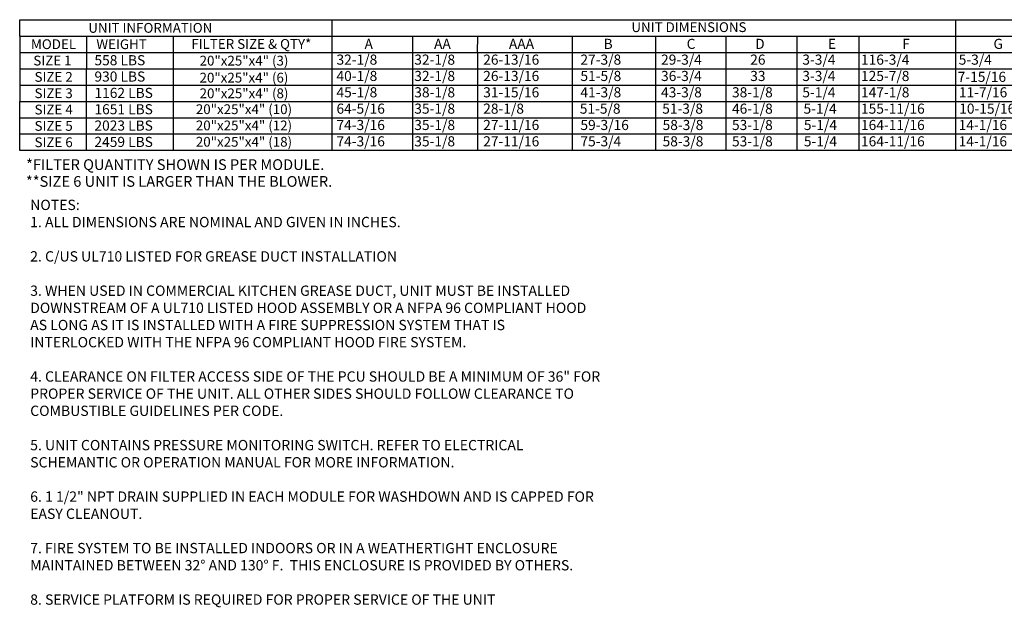
# Model space of a CAD drawing. Units: inches. Extents: x 4 to 265, y -7 to 187.
# Drawn here: x 8 to 151, y -7 to 79 of the extents above; entities that cross this region are included whole.
import ezdxf
from ezdxf.enums import TextEntityAlignment as Align

# ---------------------------------------------------------------- set-up
doc = ezdxf.new("R2010")
doc.units = ezdxf.units.IN
doc.header["$LTSCALE"] = 4
doc.header["$MEASUREMENT"] = 0
doc.styles.add('PCUtext', font='txt.shx')
doc.styles.get("Standard").update_dxf_attribs({"font": 'ROMANS.SHX'})

msp = doc.modelspace()

# ---------------------------------------------------------------- linework, layer by layer
for p, q in [((7.83413, 78.65427), (264.65447, 78.65427)), ((7.83413, 76.27363), (7.83413, 78.65427)), ((53.36398, 78.65427), (53.36398, 73.89299)), ((7.83413, 76.27363), (264.65447, 76.27363)), ((7.83413, 76.27363), (7.83413, 66.75107)), ((17.54889, 76.27363), (17.54889, 73.89299)), ((30.22248, 76.27363), (30.22248, 73.89299)), ((65.08973, 76.27363), (65.08973, 73.89299)), ((74.5621, 76.27363), (74.55423, 73.89299)), ((88.37544, 76.27363), (88.37544, 59.60915)), ((100.53242, 76.27363), (100.53242, 73.89299)), ((110.79769, 76.27363), (110.79769, 73.89299)), ((121.13407, 76.27363), (121.13407, 61.98979)), ((7.83413, 73.89299), (264.65447, 73.89299)), ((17.54889, 73.89299), (17.54889, 71.51235)), ((30.22248, 73.89299), (30.22248, 71.51235)), ((53.36398, 73.89299), (53.36398, 71.51235)), ((65.08973, 73.89299), (65.08973, 71.51235)), ((74.56494, 73.89299), (74.56494, 71.51235)), ((100.53242, 73.89299), (100.53242, 71.51235)), ((110.79769, 73.89299), (110.79769, 71.51235)), ((121.13407, 73.89299), (121.13407, 59.60915)), ((7.83413, 71.51235), (264.65447, 71.51235)), ((53.36398, 71.51235), (53.36398, 69.13171)), ((65.08973, 71.51235), (65.08973, 69.13171)), ((74.56494, 71.51235), (74.56494, 69.13171)), ((100.53242, 71.51235), (100.53242, 69.13171)), ((110.79769, 71.51235), (110.79769, 69.13171)), ((7.83413, 69.13171), (264.65447, 69.13171)), ((53.36398, 69.13171), (53.36398, 66.75107)), ((65.08973, 69.13171), (65.08973, 66.75107)), ((74.56494, 69.13171), (74.56494, 66.75107)), ((100.53242, 69.13171), (100.53242, 66.75107)), ((110.79769, 69.13171), (110.79769, 66.75107)), ((7.82721, 61.98979), (7.82721, 66.75107)), ((7.83413, 66.75107), (264.65447, 66.75107)), ((53.36398, 66.75107), (53.36398, 61.98979)), ((65.08973, 66.75107), (65.08973, 61.98979)), ((74.56494, 66.75107), (74.56494, 61.98979)), ((100.53242, 66.75107), (100.53242, 61.98979)), ((110.79769, 66.75107), (110.79769, 61.98979)), ((7.82721, 64.37043), (264.65447, 64.37043)), ((7.82721, 59.60915), (7.82721, 64.37043)), ((53.36398, 64.37043), (53.36398, 59.60915)), ((65.08973, 64.37043), (65.08973, 59.60915)), ((74.56494, 64.37043), (74.56494, 59.60915)), ((100.53242, 64.37043), (100.53242, 59.60915)), ((110.79769, 64.37043), (110.79769, 59.60915)), ((264.65447, 61.98979), (7.82721, 61.98979)), ((264.65447, 59.60915), (7.82721, 59.60915))]:
    msp.add_line(p, q)
at = {"color": 7}
for p, q in [((144.29918, 78.65427), (144.29918, 73.89299)), ((130.183, 76.27363), (130.183, 61.98979)), ((130.183, 73.89299), (130.183, 59.60915)), ((144.29918, 73.89299), (144.29918, 71.51235)), ((17.54196, 71.51235), (17.54196, 69.13171)), ((30.22248, 71.51235), (30.22248, 69.13171)), ((144.29918, 71.51235), (144.29918, 69.13171)), ((17.54196, 69.13171), (17.54196, 66.75107)), ((30.22248, 69.13171), (30.22248, 66.75107)), ((144.29918, 69.13171), (144.29918, 66.75107)), ((17.54196, 66.75107), (17.54196, 61.98979)), ((30.22248, 66.75107), (30.22248, 61.98979)), ((144.29918, 66.75107), (144.29918, 61.98979)), ((17.54196, 64.37043), (17.54196, 59.60915)), ((30.22248, 64.37043), (30.22248, 59.60915)), ((144.29918, 64.37043), (144.29918, 59.60915))]:
    msp.add_line(p, q, dxfattribs=at)

# ---------------------------------------------------------------- texts
for s, height, p in [('UNIT INFORMATION', 1.4283844, (26.87575, 77.46395)), ('UNIT DIMENSIONS', 1.4283844, (105.41737, 77.5684)), ('MODEL', 1.428384, (12.76336, 75.08331)), ('WEIGHT', 1.428384, (22.68726, 75.08331)), ('FILTER SIZE & QTY*', 1.4283844, (41.60102, 75.12196)), ('SIZE 1', 1.428384, (12.60122, 72.70267)), ('20"x25"x4" (3)', 1.4283844, (40.53907, 72.68892)), ('SIZE 2', 1.428384, (12.77616, 70.32203)), ('20"x25"x4" (6)', 1.4283844, (40.53215, 70.21053)), ('SIZE 3', 1.428384, (12.77616, 67.94139)), ('20"x25"x4" (8)', 1.4283844, (40.53907, 67.92764)), ('SIZE 4', 1.428384, (12.77616, 65.56075)), ('20"x25"x4" (10)', 1.4283844, (40.53215, 65.61277)), ('SIZE 5', 1.428384, (12.77616, 63.18011)), ('20"x25"x4" (12)', 1.4283844, (40.53215, 63.24467)), ('20"x25"x4" (18)', 1.4283844, (40.53215, 60.86403)), ('SIZE 6', 1.428384, (12.77616, 60.79947))]:
    msp.add_text(s, height=height).set_placement(p, align=Align.MIDDLE_CENTER)
for s, height, p in [('A', 1.47302, (58.11192, 74.39754)), ('AA', 1.473021, (68.24957, 74.39754)), ('AAA', 1.473021, (79.16845, 74.39754)), ('B', 1.47302, (92.97271, 74.39754)), ('C', 1.47302, (105.08612, 74.39754)), ('D', 1.47302, (115.07595, 74.39754)), ('G', 1.47302, (149.82577, 74.39754)), ('32-1/8', 1.473021, (54.02212, 72.09943)), ('32-1/8', 1.473021, (65.36929, 72.09943)), ('26-13/16', 1.473021, (75.41788, 72.09943)), ('27-3/8', 1.473021, (89.59333, 72.09943)), ('29-3/4', 1.473021, (101.35126, 72.09943)), ('26', 1.473021, (114.35215, 72.09943)), ('3-3/4', 1.473021, (121.95291, 72.09943)), ('5-3/4', 1.473021, (144.75538, 72.09943)), ('40-1/8', 1.473021, (54.02212, 69.71879)), ('32-1/8', 1.473021, (65.36929, 69.71879)), ('26-13/16', 1.473021, (75.41788, 69.71879)), ('51-5/8', 1.473021, (89.59333, 69.71879)), ('36-3/4', 1.473021, (101.35126, 69.71879)), ('33', 1.473021, (114.35215, 69.71879)), ('3-3/4', 1.473021, (121.95291, 69.71879)), ('7-15/16', 1.473021, (144.6067, 69.59304)), ('45-1/8', 1.473021, (54.02212, 67.33815)), ('38-1/8', 1.473021, (65.36929, 67.33815)), ('31-15/16', 1.473021, (75.41788, 67.33815)), ('41-3/8', 1.473021, (89.59333, 67.33815)), ('43-3/8', 1.473021, (101.35126, 67.33815)), ('38-1/8', 1.473021, (111.69657, 67.33815)), ('5-1/4', 1.473021, (121.95291, 67.33815)), ('11-7/16', 1.473021, (144.77567, 67.33815)), ('64-5/16', 1.473021, (54.02212, 64.95751)), ('35-1/8', 1.473021, (65.36929, 64.95751)), ('28-1/8', 1.473021, (75.41788, 64.95751)), ('51-5/8', 1.473021, (89.49936, 64.95751)), ('51-3/8', 1.473021, (101.52363, 64.95751)), ('46-1/8', 1.473021, (111.69657, 64.95751)), ('5-1/4', 1.473021, (122.12529, 64.95751)), ('10-15/16', 1.473021, (144.82797, 64.95751)), ('74-3/16', 1.473021, (54.02212, 62.57686)), ('35-1/8', 1.473021, (65.36929, 62.57686)), ('27-11/16', 1.473021, (75.41788, 62.57686)), ('59-3/16', 1.473021, (89.59333, 62.57686)), ('58-3/8', 1.473021, (101.57461, 62.57686)), ('53-1/8', 1.473021, (111.69657, 62.57686)), ('5-1/4', 1.473021, (122.17626, 62.57686)), ('14-1/16', 1.473021, (144.74613, 62.57686)), ('74-3/16', 1.473021, (54.02212, 60.19622)), ('35-1/8', 1.473021, (65.36929, 60.19622)), ('27-11/16', 1.473021, (75.41788, 60.19622)), ('75-3/4', 1.473021, (89.59333, 60.19622)), ('58-3/8', 1.473021, (101.57461, 60.19622)), ('53-1/8', 1.473021, (111.69657, 60.19622)), ('5-1/4', 1.473021, (122.17626, 60.19622)), ('14-1/16', 1.473021, (144.74613, 60.19622))]:
    msp.add_text(s, height=height).set_placement(p)
for s, height, p in [('E', 1.47302, (125.68778, 74.39754)), ('F', 1.47302, (136.5121, 74.39754)), ('558 LBS', 1.473021, (18.72789, 72.01492)), ('116-3/4', 1.473021, (130.5081, 72.09943)), ('930 LBS', 1.473021, (18.72789, 69.63428)), ('125-7/8', 1.473021, (130.5081, 69.71879)), ('147-1/8', 1.473021, (130.5081, 67.33815)), ('1162 LBS', 1.473021, (18.72789, 67.25364)), ('1651 LBS', 1.473021, (18.72789, 64.873)), ('155-11/16', 1.473021, (130.5081, 64.95751)), ('2023 LBS', 1.473021, (18.72789, 62.49236)), ('164-11/16', 1.473021, (130.5081, 62.57686)), ('164-11/16', 1.473021, (130.5081, 60.19622)), ('2459 LBS', 1.473021, (18.72789, 60.11172))]:
    msp.add_text(s, height=height, dxfattribs=at).set_placement(p)
at = {"linetype": 'Continuous'}
for s, p in [('*FILTER QUANTITY SHOWN IS PER MODULE.', (8.76399, 56.7577)), ('**SIZE 6 UNIT IS LARGER THAN THE BLOWER.  ', (8.73588, 54.30609))]:
    msp.add_text(s, height=1.5622954, dxfattribs=at).set_placement(p)
at = {"color": 7, "insert": (9.35953, 52.41928), "char_height": 1.5, "width": 83.24, "attachment_point": 1, "style": 'PCUtext'}
msp.add_mtext('NOTES:\\P1. ALL DIMENSIONS ARE NOMINAL AND GIVEN IN INCHES.\\P\\P2. C/US UL710 LISTED FOR GREASE DUCT INSTALLATION\\P\\P3. WHEN USED IN COMMERCIAL KITCHEN GREASE DUCT, UNIT MUST BE INSTALLED DOWNSTREAM OF A UL710 LISTED HOOD ASSEMBLY OR A NFPA 96 COMPLIANT HOOD AS LONG AS IT IS INSTALLED WITH A FIRE SUPPRESSION SYSTEM THAT IS INTERLOCKED WITH THE NFPA 96 COMPLIANT HOOD FIRE SYSTEM. \\P\\P4. CLEARANCE ON FILTER ACCESS SIDE OF THE PCU SHOULD BE A MINIMUM OF 36" FOR PROPER SERVICE OF THE UNIT. ALL OTHER SIDES SHOULD FOLLOW CLEARANCE TO COMBUSTIBLE GUIDELINES PER CODE.\\P\\P5. UNIT CONTAINS PRESSURE MONITORING SWITCH. REFER TO ELECTRICAL SCHEMANTIC OR OPERATION MANUAL FOR MORE INFORMATION.\\P\\P6. 1 1/2" NPT DRAIN SUPPLIED IN EACH MODULE FOR WASHDOWN AND IS CAPPED FOR EASY CLEANOUT.\\P\\P7. FIRE SYSTEM TO BE INSTALLED INDOORS OR IN A WEATHERTIGHT ENCLOSURE MAINTAINED BETWEEN 32° AND 130° F.  THIS ENCLOSURE IS PROVIDED BY OTHERS.\\P\\P{\\Fromans|c0;\\C256;8. SERVICE PLATFORM IS REQUIRED FOR PROPER SERVICE OF THE UNIT}', dxfattribs=at)

doc.saveas('drawing.dxf')
